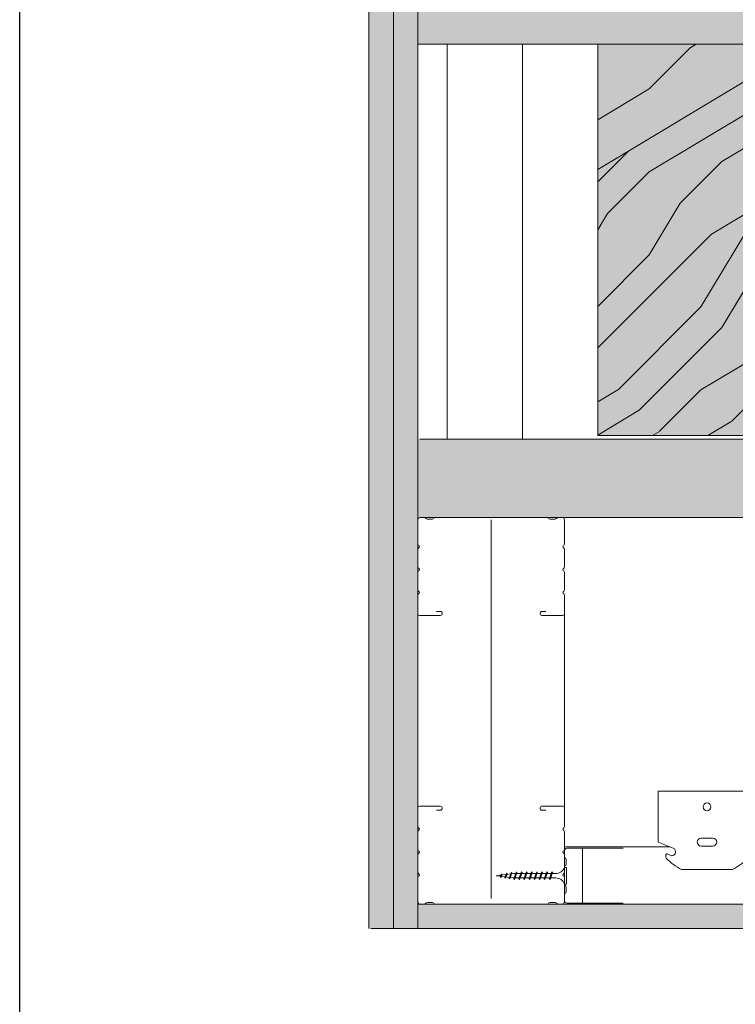
# Model space of a CAD drawing. Units: millimetres. Extents: x 0 to 31022, y 0 to 6065.
# Drawn here: x 20022 to 20388, y 1508 to 2011 of the extents above; entities that cross this region are included whole.
import ezdxf

# ---------------------------------------------------------------- set-up
doc = ezdxf.new("R2010")
doc.units = ezdxf.units.MM
doc.layers.get('0').update_dxf_attribs({"lineweight": 5})
doc.layers.add('_NoPrint', color=70, linetype='Continuous', plot=False)
for name, color, linetype, lineweight in [('Fissaggi', 7, 'Continuous', 5), ('Intonaco', 7, 'Continuous', 9), ('Legno', 7, 'Continuous', 9), ('Retini pieni', 254, 'Continuous', 5), ('Retini puntini', 7, 'Continuous', 5), ('Retini TF', 253, 'Continuous', 9), ('Rockwool isolante', 3, 'Continuous', 9)]:
    doc.layers.add(name, color=color, linetype=linetype, lineweight=lineweight)
doc.linetypes.add('ISOLAMENTO', pattern='A,0.00254,-2.54,[134,ltypeshp.shx,S=2.54,R=0,X=-2.54,Y=0],-5.08,[134,ltypeshp.shx,S=2.54,R=180,X=2.54,Y=0],-2.54', length=10.16254)
pattern_1 = [(216.8699, (-65858.27834375227, -5060.695284818212), (29.99999917824452, 20.00000123263317), [5, -45]), (206.5651, (-65852.27834375227, -5063.695284818212), (-9.999991579409077, -10.0000130939638), [11.18034, -11.18034]), (198.4349, (-65852.27834375227, -5068.695284818212), (-20.00000434592961, -9.99998403222708), [6.324559999999999, -25.29822])]

# ---------------------------------------------------------------- blocks, each defined once
blk = doc.blocks.new('A$C085F50B4')
at = {"layer": 'Fissaggi'}
for p, q in [((-4.250000280037056, 35.9993467509521), (-4.250000280037056, 34.9993467509521)), ((4.249999719962943, 35.9993467509521), (-4.250000280037056, 35.9993467509521)), ((4.249999719962943, 35.9993467509521), (4.249999719962943, 34.9993467509521)), ((4.249999719962943, 34.9993467509521), (-4.250000280037056, 34.9993467509521)), ((-1.125000280037056, 27.97017048921407), (-1.125000280037056, 30.4993467509521)), ((1.124998719955328, 30.4993467509521), (1.124998719955328, 28.72671407376765)), ((-2.00000428003841, 27.59998275095131), (-1.684997280040988, 27.78185275095166)), ((-2.00000428003841, 24.99999175095218), (-1.684997280040988, 25.18186075095218)), ((-1.999973280035192, 27.60000275095081), (-1.684971280046738, 27.28500175095178)), ((1.684987719956552, 26.31501375095104), (-1.685011280045728, 25.18188075095168)), ((1.684987719956552, 28.91500575095051), (-1.685010280038113, 27.78187175095081)), ((1.684992719950969, 28.41813475095114), (-1.685006280036759, 27.28500175095178)), ((1.684991719957906, 25.81814375095201), (-1.685006280036759, 24.68501075095264)), ((-1.125000280037056, 25.37017960340381), (-1.125000280037056, 27.47329892219568)), ((1.124998719955328, 28.22984161460409), (1.124998719955328, 26.12672229580858)), ((1.124998719955328, 25.62985089497306), (1.124998719955328, 23.52673157617755)), ((1.999981719956849, 28.6000137509509), (1.684979719953844, 28.9150167509506)), ((1.999981719956849, 26.00002275095176), (1.684979719953844, 26.31502475095113)), ((1.99998771995888, 28.59998075095063), (1.684988719964167, 28.41811575095198)), ((1.99998771995888, 25.9999897509515), (1.684988719964167, 25.81812475095285)), ((-2.00000428003841, 22.40000075095304), (-1.684997280040988, 22.58186975095305)), ((-1.999973280035192, 25.00001175095167), (-1.684971280046738, 24.6850097509523)), ((-1.999973280035192, 22.4000197509522), (-1.684971280046738, 22.08501775095283)), ((1.68498671996349, 23.7150227509519), (-1.685011280045728, 22.58188975095254)), ((1.68498671996349, 21.11503175095277), (-1.685011280045728, 19.98189775095307)), ((1.684991719957906, 23.21815175095253), (-1.685007280044374, 22.08501975095351)), ((1.684990719964844, 20.6181607509534), (-1.685007280044374, 19.48502775095039)), ((-1.125000280037056, 22.77018865927676), (-1.125000280037056, 24.87330797807226)), ((-1.125000280037056, 20.17019682545288), (-1.125000280037056, 22.27331709226564)), ((1.124998719955328, 23.02985911701398), (1.124998719955328, 20.9267404100101)), ((1.124998719955328, 20.42986823121464), (1.124998719955328, 18.32674195956861)), ((1.999981719956849, 23.40003175095262), (1.684979719953844, 23.71503375095199)), ((1.999981719956849, 20.80004075095349), (1.684979719953844, 21.11504275095285)), ((1.999988719951943, 23.39999875095236), (1.684988719964167, 23.21813375095371)), ((1.999988719951943, 20.80000775095323), (1.684988719964167, 20.61814275095094)), ((-2.00000428003841, 19.80000975095027), (-1.684997280040988, 19.98187875095027)), ((-2.00000428003841, 17.20001875095113), (-1.684997280040988, 17.38188775095113)), ((-1.999973280035192, 19.80002775095272), (-1.684971280046738, 19.48502575095335)), ((-1.999973280035192, 17.20003675095358), (-1.684970280039124, 16.88503475095058)), ((1.684988719964167, 18.51503375095126), (-1.685010280038113, 17.3819007509519)), ((1.684990719964844, 15.91503575095339), (-1.685008280037436, 14.78190275095039)), ((1.684992719950969, 18.01816375095222), (-1.685006280036759, 16.88503075095286)), ((1.684993719958583, 15.41816575095072), (-1.685004280036082, 14.28503275095136)), ((-1.125000280037056, 17.57019926716384), (-1.125000280037056, 19.67332531431384)), ((-1.125000280037056, 14.97020059467832), (-1.125000280037056, 17.07332792219677)), ((1.124998719955328, 17.82987061460153), (1.124998719955328, 15.72674328708672)), ((1.124998719955328, 15.22987222248775), (1.124998719955328, 13.12674455872911)), ((1.999981719956849, 18.20004975095071), (1.684979719953844, 18.51505175095372)), ((1.999981719956849, 15.60005875095157), (1.684979719953844, 15.91506075095094)), ((1.999988719951943, 18.20001675095045), (1.684988719964167, 18.0181517509518)), ((1.99999071995262, 15.6000217509536), (1.684990719964844, 15.41815575095097)), ((-2.000002280037733, 14.60002375095064), (-1.684995280040311, 14.78189275095064)), ((-1.999999280043994, 12.00003875967741), (-1.684997280040988, 11.68503675967804)), ((-1.999996280035702, 12.00003375967571), (-1.684988280045217, 12.18190275967572)), ((-1.999973280035192, 14.60004475095047), (-1.684970280039124, 14.2850427509511)), ((1.68499571995926, 10.218185759677), (-1.685003280043019, 9.085052759677637)), ((1.68499571995926, 13.3150387596761), (-1.685002280035405, 12.18190575967674)), ((1.684998719953, 12.81816875967706), (-1.685000280034728, 11.6850357596777)), ((1.684998719953, 10.71504175967493), (-1.685000280034728, 9.581907759675232)), ((-1.125000280037056, 12.37020164182832), (-1.125000280037056, 14.47332930558696)), ((-1.125000280037056, 9.770203079646308), (-1.125000280037056, 11.87333091347318)), ((1.124998719955328, 12.62987360587795), (1.124998719955328, 10.52674643970749)), ((1.999992719953297, 10.40004975967531), (1.684992719950969, 10.21818475967666)), ((1.999997719962266, 13.00003175967504), (1.684998719953, 12.81816675967639)), ((2.00000171996362, 13.00004075967445), (1.684999719960615, 13.31504275967745)), ((2.00000171996362, 10.40005075967565), (1.684999719960615, 10.71505275967502)), ((-1.999997280043317, 9.400049759675312), (-1.684994280047249, 9.085047759675945)), ((-1.999994280035025, 9.400055759677343), (-1.685000280034728, 9.581917759674981)), ((-1.649478280043695, 7.028752759677446), (-1.334471280046273, 7.210622759677789)), ((-1.649473280034726, 7.028745759675075), (-1.33448228004272, 6.713754759675794)), ((1.47322571996483, 7.657818759675138), (-1.334475280047627, 6.713753759675456)), ((1.473228719958569, 8.15467375967637), (-1.334468280037981, 7.210609759677026)), ((-0.9187974958331324, 7.350375490532314), (-1.125002280037733, 9.000012759675883)), ((-1.125000280037056, 9.000026759676985), (-1.125000280037056, 9.273348922197327)), ((1.002937719953479, 5.145864759677352), (-0.9640692800458054, 4.48447575967657)), ((1.002934719959739, 5.642733759676047), (-0.9640672800451284, 4.981346759675943)), ((-0.6364389960945119, 5.091508868223172), (-0.8591958155739121, 6.873562338874764)), ((0.9345883287023752, 7.476706629578984), (0.6922850708360784, 5.538280566703178)), ((1.124999719962943, 8.999997759674443), (0.9994199539796682, 7.995359631815518)), ((1.317936719962744, 5.327733759677357), (1.002942719962447, 5.145871759676083)), ((1.317937719955807, 5.327744759677444), (1.002946719963802, 5.642735759676724)), ((1.124998719955328, 10.02989161460209), (1.124998719955328, 9.000010759675204)), ((1.788223719951929, 7.839680759676411), (1.473221719963476, 8.154682759675778)), ((1.788227719953283, 7.839677759675396), (1.473232719959923, 7.657814759677421)), ((-1.279069280048133, 4.799476759675599), (-0.9640622800361596, 4.981346759675943)), ((-1.279065280046779, 4.799486759675347), (-0.9640632800437742, 4.484484759675978)), ((-0.9478812800371088, 2.557018759674974), (-0.6328742800396867, 2.73888775967498)), ((-0.9478772800357546, 2.557031759675737), (-0.6328742800396867, 2.24202975967637)), ((0.5326407199609094, 2.633924759677029), (-0.6328812800347805, 2.242027759675693)), ((0.532643719954649, 3.130778759677924), (-0.6328742800396867, 2.738883759677264)), ((-0.354078508564271, 2.832626343544689), (-0.576835327417939, 4.614679809124937)), ((0, 0), (-0.2944768555753399, 2.355813409998518)), ((0.3203165679733502, 2.562532543837733), (0, 0)), ((0.6274513412208762, 5.019610729799751), (0.3851480839512078, 3.081184671664232)), ((0.8476477199583314, 2.815790759676018), (0.5326407199609094, 2.633921759676013)), ((0.8476517199596855, 2.815786759674666), (0.5326497199566802, 3.13078875967767))]:
    blk.add_line(p, q, dxfattribs=at)
for centre, start, end in [((-6.04361628004699, 30.41871075095333), 0.9391579999056852, 68.61638599962296), ((6.043615719958324, 30.41871075095333), 111.3836689996003, 179.0608970000108)]:
    blk.add_arc(centre, 4.919277, start, end, dxfattribs=at)

msp = doc.modelspace()

# ---------------------------------------------------------------- hatches: boundary and pattern name
at = {"layer": 'Retini pieni', "transparency": 33554495}
h = msp.add_hatch(color=256, dxfattribs=at)
h.dxf.hatch_style = 1
h.paths.add_polyline_path([(20226.06493630478, 2696.607426734844), (20213.56493630476, 2696.607426734844), (20213.56493630477, 1546.607426734838), (20226.06493630478, 1546.607426734838)])
h.paths.add_polyline_path([(20213.56493630475, 2696.607426734844), (20201.06493630475, 2696.607426734841), (20201.06493630478, 1546.607426734838), (20213.56493630477, 1546.607426734838)])
h = msp.add_hatch(color=256, dxfattribs=at)
h.dxf.hatch_style = 1
h.paths.add_polyline_path([(20428.06523869362, 1998.672588778907), (20478.06523869362, 1998.672588778907), (20478.06523869362, 1898.672588778907), (20428.06523869362, 1868.672588778907)], flags=17)
h.paths.add_polyline_path([(20318.06523869363, 1998.672588778907), (20428.06523869362, 1998.672588778907), (20428.06523869362, 1868.672588778907), (20478.06523869362, 1898.672588778907), (20478.06523869362, 1798.672588778907), (20318.06523869363, 1798.672588778907)])
h = msp.add_hatch(color=256, dxfattribs=at)
h.dxf.hatch_style = 1
h.paths.add_polyline_path([(21081.06493630475, 1559.107426734838), (21081.06493630475, 1546.607426734838), (20226.06493630478, 1546.607426734839), (20226.06493630478, 1559.107426734844)])
at = {"layer": 'Retini puntini'}
h = msp.add_hatch(dxfattribs=at)
h.set_pattern_fill('DOTS', color=256, scale=45, angle=135)
h.set_pattern_definition([(135, (-36666.99061434739, -5237.951996982618), (-2.983106733130747, -0.9943689110435824), [0, -2.8125])])
h.paths.add_polyline_path([(20213.56493630476, 2696.607426734844), (20201.06493630475, 2696.607426734841), (20201.06493630478, 2196.672588778906), (20201.06523869363, 2196.672588778906), (20201.06523869363, 2126.672588778907), (20201.06523572321, 2125.672588778906), (20201.06523869363, 2125.672588778906), (20201.06523869363, 2063.672588778907), (20201.06493630478, 1546.607426734839), (20213.56493630477, 1546.607426734839)])
h = msp.add_hatch(dxfattribs=at)
h.set_pattern_fill('AR-SAND', color=256, scale=2, angle=225)
h.set_pattern_definition([(262.5, (-36666.99061434739, -5237.951996982618), (2.814026367819285, -2.63585424506322), [0, -3.04, 0, -3.399999999999999, 0, -3.25]), (232.5, (-36666.99061434739, -5237.951996982618), (1.488275021484171, -6.493959459407357), [0, -1.639999999999999, 0, -2.74, 0, -1.05]), (192.5, (-36665.25113166567, -5236.212514300902), (-4.396058545780594, -4.412064766304935), [0, -1, 0, -3.6, 0, -4.7]), (182.5, (-36665.25113166567, -5236.212514300902), (-3.010084327103236, -5.492525701690203), [0, -0.5, 0, -2.359999999999999, 0, -2.7])])
h.paths.add_polyline_path([(20226.06493630478, 2696.607426734844), (20213.56493630476, 2696.607426734844), (20213.56493630477, 1546.607426734838), (20226.06493630478, 1546.607426734838)])
h = msp.add_hatch(dxfattribs=at)
h.set_pattern_fill('LEGNO4', color=256, scale=10, pattern_type=2)
h.set_pattern_definition(pattern_1)
h.paths.add_polyline_path([(21081.06493630475, 1998.672588778903), (21081.06493630475, 2023.672588778907), (20226.06493630478, 2023.672588778907), (20226.06493630478, 1998.672588778907)])
h = msp.add_hatch(dxfattribs=at)
h.set_pattern_fill('LEGNO1', color=256, scale=300, angle=45, pattern_type=2)
h.set_pattern_definition([(45, (-38437.61596566788, -4961.1195455502), (-212.1320343559642, 212.1320343559643), [60, -90, 30, -120]), (45, (-38294.42684247759, -4807.323820642128), (-212.1320343559642, 212.1320343559643), [60, -240]), (45, (-38326.24664763098, -4817.930422359923), (-212.1320343559642, 212.1320343559643), [30, -270]), (45, (-38448.22256738567, -4929.299740396804), (-212.1320343559642, 212.1320343559643), [15, -210, 15, -60]), (45, (-38384.58295707889, -4844.446926654417), (-212.1320343559642, 212.1320343559643), [60, -90, 15, -135]), (45, (-38442.91926652676, -4892.176634384514), (-212.1320343559642, 212.1320343559643), [45, -255]), (45, (-38395.18955879667, -4833.840324936622), (-212.1320343559642, 212.1320343559643), [90, -210]), (45, (-38464.13246996237, -4892.176634384514), (-212.1320343559642, 212.1320343559643), [60, -240]), (45, (-38384.58295707889, -4802.020519783224), (-212.1320343559642, 212.1320343559643), [150, -150]), (45, (-38458.82916910345, -4855.05352837222), (-212.1320343559642, 212.1320343559643), [30, -90, 60, -120]), (45, (-38315.64004591318, -4701.257803464139), (-212.1320343559642, 212.1320343559643), [60, -240]), (45, (-38363.36975364327, -4738.380909476435), (-212.1320343559642, 212.1320343559643), [30, -270]), (45, (-38411.09946137336, -4775.504015488728), (-212.1320343559642, 212.1320343559643), [30, -270]), (45, (-38522.46877941026, -4876.266731807815), (-212.1320343559642, 212.1320343559643), [60, -240]), (45, (-38421.70606309117, -4764.897413770928), (-212.1320343559642, 212.1320343559643), [60, -240]), (45, (-38432.31266480898, -4754.290812053132), (-212.1320343559642, 212.1320343559643), [60, -60, 60, -120]), (45, (-38485.34567339795, -4786.110617206523), (-212.1320343559642, 212.1320343559643), [30, -150, 60, -60]), (45, (-38448.22256738567, -4738.380909476435), (-212.1320343559642, 212.1320343559643), [90, -210]), (45, (-38458.82916910345, -4727.77430775864), (-212.1320343559642, 212.1320343559643), [60, -240]), (45, (-38548.98528370475, -4807.323820642121), (-212.1320343559642, 212.1320343559643), [90, -120, 30, -60]), (45, (-38559.59188542255, -4796.717218924327), (-212.1320343559642, 212.1320343559643), [150, -150]), (45, (-38437.61596566788, -4664.134697451851), (-212.1320343559642, 212.1320343559643), [30, -270]), (45, (-38506.55887683356, -4722.471006899736), (-212.1320343559642, 212.1320343559643), [60, -240]), (45, (-38554.28858456365, -4759.594112912031), (-212.1320343559642, 212.1320343559643), [30, -120, 30, -120]), (45, (-38580.80508885813, -4775.504015488728), (-212.1320343559642, 212.1320343559643), [30, -90, 60, -120]), (45, (-38543.68198284584, -4727.77430775864), (-212.1320343559642, 212.1320343559643), [30, -150, 30, -90]), (45, (-38506.55887683356, -4680.044600028543), (-212.1320343559642, 212.1320343559643), [90, -210]), (45, (-38602.01829229374, -4754.290812053132), (-212.1320343559642, 212.1320343559643), [60, -240]), (45, (-38501.25557597465, -4642.921494016255), (-212.1320343559642, 212.1320343559643), [30, -270]), (45, (-38464.13246996237, -4595.191786286157), (-212.1320343559642, 212.1320343559643), [30, -270]), (59.03624347, (-38305.0334441954, -4796.717218924327), (212.1320343576686, 212.1320343421527), [30.9, -1206.0316578]), (59.03624347, (-38331.54994848988, -4727.77430775864), (212.1320343576686, 212.1320343421527), [30.9, -1206.0316578]), (59.03624347, (-38480.04237253906, -4621.708290580656), (212.1320343576686, 212.1320343421527), [30.9, -1206.0316578]), (59.03624347, (-38464.13246996237, -4764.897413770928), (212.1320343576686, 212.1320343421527), [30.9, -1206.0316578]), (59.03624347, (-38453.52586824456, -4690.651201746343), (212.1320343576686, 212.1320343421527), [30.9, -1206.0316578]), (59.03624347, (-38416.40276223228, -4685.347900887447), (212.1320343576686, 212.1320343421527), [30.9, -1206.0316578]), (59.03624347, (-38559.59188542255, -4754.290812053132), (212.1320343576686, 212.1320343421527), [30.9, -1206.0316578]), (59.03624347, (-38464.13246996237, -4680.044600028543), (212.1320343576686, 212.1320343421527), [30.9, -1206.0316578]), (59.03624347, (-38342.15655020768, -4717.167706040836), (212.1320343576686, 212.1320343421527), [61.8, -1175.1316578]), (59.03624347, (-38379.27965621997, -4722.471006899736), (212.1320343576686, 212.1320343421527), [61.8, -1175.1316578]), (59.03624347, (-38389.88625793777, -4711.864405181943), (212.1320343576686, 212.1320343421527), [61.8, -1175.1316578]), (210.96375653, (-38384.58295707889, -4844.446926654417), (-212.1320343421527, -212.1320343576686), [30.9, -61.8, 30.9, -1113.3316578]), (210.96375653, (-38458.82916910345, -4855.05352837222), (-212.1320343421527, -212.1320343576686), [30.9, -1206.0316578]), (210.96375653, (-38554.28858456365, -4759.594112912031), (-212.1320343421527, -212.1320343576686), [61.8, -1175.1316578]), (239.03624347, (-38294.42684247759, -4807.323820642128), (-212.1320343576686, -212.1320343421527), [30.9, -1206.0316578]), (30.96375652999996, (-38252.00043560639, -4764.897413770928), (212.1320343421529, 212.1320343576685), [30.9, -1206.0316578]), (30.96375652999996, (-38389.88625793777, -4754.290812053132), (212.1320343421529, 212.1320343576685), [30.9, -1206.0316578]), (30.96375652999996, (-38384.58295707889, -4674.741299169646), (212.1320343421529, 212.1320343576685), [30.9, -1206.0316578]), (30.96375652999996, (-38485.34567339795, -4743.684210335332), (212.1320343421529, 212.1320343576685), [30.9, -1206.0316578]), (30.96375652999996, (-38533.07538112804, -4738.380909476435), (212.1320343421529, 212.1320343576685), [30.9, -1206.0316578]), (30.96375652999996, (-38522.46877941026, -4706.561104323044), (212.1320343421529, 212.1320343576685), [30.9, -1206.0316578]), (30.96375652999996, (-38485.34567339795, -4743.684210335332), (212.1320343421529, 212.1320343576685), [30.9, -1206.0316578]), (30.96375652999996, (-38453.52586824456, -4648.22479487515), (212.1320343421529, 212.1320343576685), [123.6, -1113.3316578]), (30.96375652999996, (-38437.61596566788, -4918.693138679007), (212.1320343421529, 212.1320343576685), [123.6, -1113.3316578]), (30.96375652999996, (-38432.31266480898, -4881.570032666712), (212.1320343421529, 212.1320343576685), [123.6, -1113.3316578]), (30.96375652999996, (-38421.70606309117, -4849.750227513319), (212.1320343421529, 212.1320343576685), [30.9, -61.8, 61.8, -1082.4316578]), (30.96375652999996, (-38437.61596566788, -4833.840324936622), (212.1320343421529, 212.1320343576685), [61.8, -61.8, 61.8, -1051.5316578]), (30.96375652999996, (-38480.04237253906, -4833.840324936622), (212.1320343421529, 212.1320343576685), [123.6, -1113.3316578]), (30.96375652999996, (-38517.16547855135, -4839.143625795519), (212.1320343421529, 212.1320343576685), [123.6, -1113.3316578]), (30.96375652999996, (-38527.77208026915, -4828.537024077723), (212.1320343421529, 212.1320343576685), [123.6, -1113.3316578]), (30.96375652999996, (-38442.91926652676, -4616.404989721752), (212.1320343421529, 212.1320343576685), [30.9, -1206.0316578]), (30.96376753000001, (-38442.91926652676, -4573.978582850563), (212.131993615722, 212.1320750840915), [61.8, -1175.1316578]), (30.96376753000001, (-38559.59188542255, -4711.864405181943), (212.131993615722, 212.1320750840915), [61.8, -1175.1316578]), (30.96375753000005, (-38395.18955879667, -4918.693138679007), (212.1320306397503, 212.132038060071), [123.6, -1113.3316578]), (30.96375753000005, (-38416.40276223228, -4642.921494016255), (212.1320306397503, 212.132038060071), [92.7, -1144.2316578]), (30.96375753000005, (-38379.27965621997, -4637.618193157348), (212.1320306397503, 212.132038060071), [185.4, -1051.5316578])])
h.paths.add_polyline_path([(20428.06523869362, 1998.672588778907), (20478.06523869362, 1998.672588778907), (20478.06523869362, 1858.672588778907), (20428.06523869362, 1828.672588778907)], flags=17)
h.paths.add_polyline_path([(20318.06523869363, 1998.672588778907), (20428.06523869362, 1998.672588778907), (20428.06523869362, 1828.672588778907), (20478.06523869362, 1858.672588778907), (20478.06523869362, 1798.672588778907), (20318.06523869363, 1798.672588778907)])
h = msp.add_hatch(dxfattribs=at)
h.set_pattern_fill('LEGNO4', color=256, scale=10, pattern_type=2)
h.set_pattern_definition(pattern_1)
h.paths.add_polyline_path([(21081.06493630475, 1756.672588778914), (21081.06493630475, 1796.672588778911), (20226.06493630478, 1796.672588778918), (20226.06493630478, 1756.672588778918)])
h = msp.add_hatch(dxfattribs=at)
h.set_pattern_fill('DOTS', color=256, scale=45, angle=135, style=0)
h.set_pattern_definition([(135, (-42189.10778288193, -4854.973635533212), (-2.983106733130747, -0.9943689110435824), [0, -2.8125])])
edge = h.paths.add_edge_path()
edge.add_line((20226.06493630478, 1559.107426734844), (20333.46661028994, 1559.10742673485))
edge.add_line((20333.46661028994, 1559.10742673485), (20333.46661028994, 1558.158902805625))
edge.add_line((20333.46661028994, 1558.158902805626), (20332.91661028992, 1557.707426734851))
edge.add_line((20332.91661028992, 1557.707426734851), (20333.46661028994, 1557.604312167125))
edge.add_line((20333.46661028994, 1557.604312167125), (20333.46661028994, 1555.358902805623))
edge.add_line((20333.46661028994, 1555.358902805623), (20332.91661028992, 1554.907426734848))
edge.add_line((20332.91661028992, 1554.907426734848), (20333.46661028994, 1554.804312167122))
edge.add_line((20333.46661028994, 1554.804312167122), (20333.46661028994, 1552.558902805627))
edge.add_line((20333.46661028994, 1552.558902805626), (20332.91661028992, 1552.10742673485))
edge.add_line((20332.91661028992, 1552.10742673485), (20333.46661028994, 1552.004312167118))
edge.add_line((20333.46661028994, 1552.004312167119), (20333.46661028992, 1550.007426734637))
edge.add_arc((20330.0414787351, 1550.349207415723), 3.442141804431956, 283.8696948824566, 354.3015386735993, ccw=False)
edge.add_line((20330.86661028993, 1547.007426734854), (20330.86661028993, 1546.607426734851))
edge.add_line((20330.86661028993, 1546.60742673485), (20226.06493630478, 1546.607426734839))
edge.add_line((20226.06493630478, 1546.607426734839), (20226.06493630478, 1559.107426734843))
edge = h.paths.add_edge_path()
edge.add_line((21081.06493630476, 1559.107426734838), (21081.06493630475, 1546.607426734845))
edge.add_line((21081.06493630475, 1546.607426734844), (20338.86661028993, 1546.60742673485))
edge.add_line((20338.86661028993, 1546.60742673485), (20338.86661028993, 1547.007426734849))
edge.add_arc((20339.69174184478, 1550.349207415746), 3.442141804462909, 174.3015386740526, 256.13030511729767, ccw=False)
edge.add_line((20336.26661028992, 1550.690988096809), (20336.26661028992, 1552.722260885072))
edge.add_line((20336.26661028992, 1552.722260885072), (20336.81661028992, 1553.107426734851))
edge.add_line((20336.81661028992, 1553.10742673485), (20336.26661028992, 1553.276851523571))
edge.add_line((20336.26661028992, 1553.276851523572), (20336.26661028992, 1555.522260885071))
edge.add_line((20336.26661028992, 1555.522260885071), (20336.81661028992, 1555.907426734848))
edge.add_line((20336.81661028992, 1555.907426734848), (20336.26661028992, 1556.076851523576))
edge.add_line((20336.26661028992, 1556.076851523576), (20336.26661028992, 1558.322260885069))
edge.add_line((20336.26661028992, 1558.322260885068), (20337.38779280812, 1559.10742673485))
edge.add_line((20337.38779280812, 1559.10742673485), (21081.06493630476, 1559.107426734837))
at = {"layer": 'Retini TF', "transparency": 33554495}
h = msp.add_hatch(color=256, dxfattribs=at)
h.dxf.hatch_style = 1
h.paths.add_polyline_path([(21081.06493630475, 1998.672588778907), (21081.06493630475, 2023.672588778922), (20226.06493630478, 2023.672588778973), (20226.06493630478, 1998.672588778971)])
h = msp.add_hatch(color=256, dxfattribs=at)
h.dxf.hatch_style = 1
h.paths.add_polyline_path([(21081.06493630475, 1756.672588778914), (21081.06493630475, 1796.672588778918), (20226.06493630478, 1796.672588778918), (20226.06493630478, 1756.672588778918)])

# ---------------------------------------------------------------- linework, layer by layer
for p, q in [((20226.06493630478, 1796.672588778914), (20226.06493630478, 1756.672588778914)), ((20348.94154863, 1616.792573779137), (20348.94154863, 1590.792573779137)), ((20348.94154863, 1616.792573779137), (21081.06493630475, 1616.792573779122)), ((20348.94154863, 1590.792573779137), (20356.6937919091, 1587.645714369875)), ((20370.94154863, 1592.792573779137), (20376.94154863, 1592.792573779137)), ((20301.06523869363, 1588.314270346222), (20355.04681379528, 1588.314270346222)), ((20301.06523869363, 1586.41427034622), (20301.06523869363, 1583.314270346222)), ((20302.26523869362, 1587.614270346217), (20331.06523869363, 1587.614270346217)), ((20310.36523869362, 1587.614270346217), (20310.36523869362, 1559.614270346216)), ((20370.94154863, 1588.792573779137), (20376.94154863, 1588.792573779137)), ((20301.86523869363, 1581.928629700165), (20301.86523869363, 1579.299910992275)), ((20352.94154863, 1583.098798884119), (20352.94154863, 1584.267771506795)), ((20353.62960944978, 1584.731056654478), (20355.94154863, 1583.792573779137)), ((20301.06523869363, 1577.914270346218), (20301.06523869363, 1573.614270346217)), ((20301.06523869363, 1577.914270346218), (20301.06523869363, 1569.314270346222)), ((20360.94154863, 1576.792573779136), (20386.94154863, 1576.792573779136)), ((20301.06523869363, 1569.314270346222), (20301.06523869363, 1573.614270346217)), ((20301.86523869363, 1565.299910992275), (20301.86523869363, 1567.928629700165)), ((20301.06523869363, 1560.814270346222), (20301.06523869363, 1563.91427034622)), ((20302.26523869362, 1559.614270346216), (20331.06523869363, 1559.614270346216)), ((20202.06493630476, 1546.607426734839), (20227.06493630478, 1546.607426734839))]:
    msp.add_line(p, q)
at = {"lineweight": 20}
msp.add_line((20301.06523869363, 1707.472588778925), (20301.06523869363, 1608.307426734806), dxfattribs=at)
for points in [[(20291.56399914098, 1708.672588778922), (20289.56399914098, 1708.672588778922, 0.9999999999999998), (20289.56399914098, 1706.672588778922), (20300.26523869362, 1706.672588778922, 0.4142135623730951), (20301.06523869363, 1707.472588778925), (20301.06523869363, 1716.986948132863, 0.2679491924308542), (20300.66523869362, 1717.679768455883, -0.577350269188939), (20300.66523869362, 1719.065409101939, 0.267949192430839), (20301.06523869363, 1719.758229424973), (20301.06523869363, 1728.686948132859, 0.2679491924308542), (20300.66523869362, 1729.379768455881, -0.577350269188939), (20300.66523869362, 1730.765409101936, 0.267949192430839), (20301.06523869363, 1731.45822942497), (20301.06523869363, 1740.386948132858, 0.2679491924308542), (20300.66523869362, 1741.079768455878, -0.577350269188939), (20300.66523869362, 1742.465409101946, 0.267949192430839), (20301.06523869363, 1743.158229424981), (20301.06523869363, 1755.472588778925, 0.4142135623730951), (20299.86523869363, 1756.672588778922), (20297.66523869362, 1756.672588778922, 0.2679491924312638), (20296.9724183706, 1756.272588778912, -0.2679491924312639), (20296.27959804758, 1755.872588778919), (20293.65087933969, 1755.872588778919, -0.267949192431264), (20292.95805901666, 1756.272588778918, 0.267949192431264), (20292.26523869362, 1756.672588778914), (20288.56508749921, 1756.672588778907), (20234.86493630477, 1756.672588778914, 0.267949192431264), (20234.17211598175, 1756.272588778918, -0.267949192431264), (20233.47929565873, 1755.872588778919), (20230.85057695083, 1755.872588778919, -0.2679491924312639), (20230.1577566278, 1756.272588778912, 0.2679491924312638), (20229.46493630478, 1756.672588778922), (20227.26493630478, 1756.672588778922, 0.4142135623730951), (20226.06493630479, 1755.472588778925), (20226.06493630479, 1743.158229424981, 0.267949192430839), (20226.46493630478, 1742.465409101946, -0.577350269188939), (20226.46493630478, 1741.079768455878, 0.2679491924308542), (20226.06493630479, 1740.386948132858), (20226.06493630479, 1731.45822942497, 0.267949192430839), (20226.46493630478, 1730.765409101936, -0.577350269188939), (20226.46493630478, 1729.379768455881, 0.2679491924308542), (20226.06493630479, 1728.686948132859), (20226.06493630479, 1719.758229424973, 0.267949192430839), (20226.46493630478, 1719.065409101939, -0.577350269188939), (20226.46493630478, 1717.679768455883, 0.2679491924308542), (20226.06493630479, 1716.986948132863), (20226.06493630479, 1707.472588778925, 0.4142135623730951), (20226.86493630477, 1706.672588778922), (20237.56617585743, 1706.672588778922, 0.9999999999999998), (20237.56617585743, 1708.672588778922), (20235.56617585743, 1708.672588778922)], [(20291.56399914098, 1607.107426734809), (20289.56399914098, 1607.107426734809, -0.9999999999999998), (20289.56399914098, 1609.107426734807), (20300.26523869362, 1609.107426734807, -0.4142135623730951), (20301.06523869363, 1608.307426734806), (20301.06523869363, 1598.793067380866, -0.2679491924308542), (20300.66523869362, 1598.100247057846, 0.577350269188939), (20300.66523869362, 1596.714606411791, -0.267949192430839), (20301.06523869363, 1596.021786088757), (20301.06523869363, 1587.093067380869, -0.2679491924308542), (20300.66523869362, 1586.400247057849, 0.577350269188939), (20300.66523869362, 1585.014606411794, -0.267949192430839), (20301.06523869363, 1584.32178608876), (20301.06523869363, 1575.393067380872, -0.2679491924308542), (20300.66523869362, 1574.700247057852, 0.577350269188939), (20300.66523869362, 1573.314606411783, -0.267949192430839), (20301.06523869363, 1572.621786088747), (20301.06523869363, 1560.307426734806, -0.4142135623730951), (20299.86523869363, 1559.107426734809), (20297.66523869362, 1559.107426734809, -0.2679491924312638), (20296.9724183706, 1559.507426734816, 0.2679491924312639), (20296.27959804758, 1559.907426734811), (20293.65087933969, 1559.907426734811, 0.267949192431264), (20292.95805901666, 1559.50742673481, -0.267949192431264), (20292.26523869362, 1559.107426734816), (20288.56508749921, 1559.107426734822), (20234.86493630477, 1559.107426734816, -0.267949192431264), (20234.17211598175, 1559.50742673481, 0.267949192431264), (20233.47929565873, 1559.907426734811), (20230.85057695083, 1559.907426734811, 0.2679491924312639), (20230.1577566278, 1559.507426734816, -0.2679491924312638), (20229.46493630478, 1559.107426734809), (20227.26493630478, 1559.107426734809, -0.4142135623730951), (20226.06493630479, 1560.307426734806), (20226.06493630479, 1572.621786088747, -0.267949192430839), (20226.46493630478, 1573.314606411783, 0.577350269188939), (20226.46493630478, 1574.700247057852, -0.2679491924308542), (20226.06493630479, 1575.393067380872), (20226.06493630479, 1584.32178608876, -0.267949192430839), (20226.46493630478, 1585.014606411794, 0.577350269188939), (20226.46493630478, 1586.400247057849, -0.2679491924308542), (20226.06493630479, 1587.093067380869), (20226.06493630479, 1596.021786088757, -0.267949192430839), (20226.46493630478, 1596.714606411791, 0.577350269188939), (20226.46493630478, 1598.100247057846, -0.2679491924308542), (20226.06493630479, 1598.793067380866), (20226.06493630479, 1608.307426734806, -0.4142135623730951), (20226.86493630477, 1609.107426734807), (20237.56617585743, 1609.107426734807, -0.9999999999999998), (20237.56617585743, 1607.107426734809), (20235.56617585743, 1607.107426734809)]]:
    msp.add_lwpolyline(points, format="xyb", dxfattribs=at)
msp.add_circle((20373.94154863, 1608.792573779137), 2)
for centre, radius, start, end in [((20370.94154863, 1590.792573779137), 2, 90, 270), ((20376.94154863, 1590.792573779137), 2, 270, 90), ((20302.26523869362, 1586.41427034622), 1.199999999999999, 90, 180), ((20355.94154863, 1585.792573779137), 2, 270, 67.90634601691282), ((20301.86523869363, 1583.314270346222), 0.8, 180, 239.9999999999679), ((20301.06523869363, 1581.928629700165), 0.8, 0, 59.99999999996786), ((20353.44154863, 1584.267771506795), 0.5, 67.90634601691282, 180), ((20353.74154863, 1583.098798884119), 0.8, 180, 222.2531840224649), ((20371.56448478154, 1599.289821981183), 24.87916697046195, 222.2531840224649, 244.7238695653114), ((20376.31861247847, 1599.289821981183), 24.87916697046195, 295.2761304346886, 317.7468159775351), ((20301.86523869363, 1577.914270346218), 0.8, 120.0000000000322, 180), ((20301.06523869363, 1579.299910992275), 0.8, 300.0000000000321, 0), ((20301.86523869363, 1569.314270346222), 0.8, 180, 239.9999999999679), ((20301.06523869363, 1567.928629700165), 0.8, 0, 59.99999999996786), ((20301.06523869363, 1565.299910992275), 0.8, 300.0000000000321, 0), ((20301.86523869363, 1563.91427034622), 0.8, 120.0000000000322, 180), ((20302.26523869362, 1560.814270346222), 1.199999999999999, 180, 270)]:
    msp.add_arc(centre, radius, start, end)
at = {"layer": '_NoPrint'}
msp.add_lwpolyline([(20022.43419634574, 1.254500784853008e-05), (20022.43419634574, 2970.000012545008), (22122.43419634574, 2970.000012545008), (22122.43419634574, 1.254500784853008e-05)], close=True, dxfattribs=at)
at = {"layer": 'Intonaco'}
for p, q in [((20201.06493630476, 1546.607426734839), (20201.06493630475, 2696.607426734841)), ((20213.56493630476, 1546.607426734844), (20213.56493630476, 2696.607426734844)), ((20226.06493630478, 1546.607426734839), (20226.06493630477, 2696.607426734844))]:
    msp.add_line(p, q, dxfattribs=at)
msp.add_lwpolyline([(21081.06493630475, 1559.10742673485), (20226.06493630478, 1559.107426734819), (20226.06493630478, 1546.607426734839), (21081.06493630475, 1546.607426734839)], dxfattribs=at)
at = {"layer": 'Legno'}
for points in [[(20318.06523869363, 1998.672588778907), (20226.06493630478, 1998.672588778907), (20226.06493630478, 2023.672588778907), (21081.06493630475, 2023.672588778907)], [(20478.06523869362, 1998.672588778907), (20478.06523869362, 1798.672588778907), (20318.06523869363, 1798.672588778907), (20318.06523869363, 1998.672588778907), (20478.06523869362, 1998.672588778907)]]:
    msp.add_lwpolyline(points, dxfattribs=at)
at = {"layer": 'Legno', "ltscale": 0.15}
for points in [[(21081.06493630475, 1796.672588778914), (20227.06523869363, 1796.672588778914)], [(21081.06493630475, 1756.672588778914), (20227.06523869363, 1756.672588778914)]]:
    msp.add_lwpolyline(points, dxfattribs=at)
at = {"layer": 'Rockwool isolante'}
msp.add_line((20241.06523869362, 1796.672588778914), (20241.06523869362, 1998.672588778903), dxfattribs=at)
at = {"layer": 'Rockwool isolante', "linetype": 'ISOLAMENTO', "ltscale": 3.7}
msp.add_line((20279.56523869363, 1796.672588778914), (20279.56523869363, 1998.672588778903), dxfattribs=at)
at = {"layer": 'Rockwool isolante', "linetype": 'ISOLAMENTO', "ltscale": 3.65}
msp.add_line((20263.5650874992, 1562.038942068743), (20263.5650874992, 1755.472588778932), dxfattribs=at)

# ---------------------------------------------------------------- block references
at = {"layer": 'Fissaggi', "xscale": -1, "rotation": 270}
msp.add_blockref('A$C085F50B4', (20266.06589194268, 1573.614270626257), dxfattribs=at)

doc.saveas('drawing.dxf')
